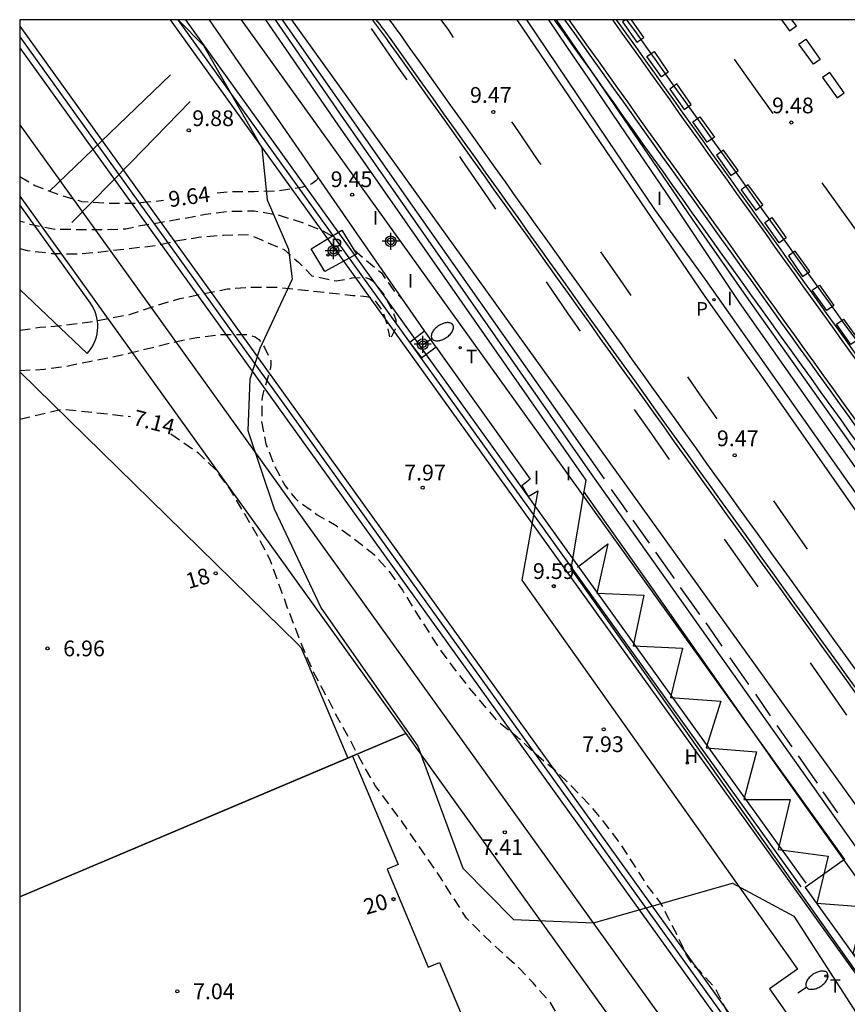
# Model space of a CAD drawing. Units: metres. Extents: x 580994 to 581346, y 4794290 to 4794541.
# Drawn here: x 580994 to 581034, y 4794493 to 4794540 of the extents above; entities that cross this region are included whole.
import ezdxf
from ezdxf.enums import TextEntityAlignment as Align

# ---------------------------------------------------------------- set-up
doc = ezdxf.new("R2010")
doc.units = ezdxf.units.M
doc.header["$MEASUREMENT"] = 0
doc.linetypes.add('TRAZOS_NORMALES', pattern=[0.75, 0.5, -0.25])
for name, color, linetype in [('010106', 9, 'Continuous'), ('020194', 31, 'TRAZOS_NORMALES'), ('020195', 30, 'TRAZOS_NORMALES'), ('020204', 9, 'Continuous'), ('020307', 24, 'Continuous'), ('020308', 9, 'Continuous'), ('060108', 9, 'Continuous'), ('060113', 4, 'Continuous'), ('060124', 9, 'Continuous'), ('090109', 9, 'Continuous'), ('100106', 63, 'Continuous'), ('120101', 1, 'Continuous'), ('120104', 8, 'Continuous'), ('120106', 74, 'Continuous'), ('120201', 1, 'Continuous'), ('120302', 1, 'Continuous'), ('200204', 4, 'Continuous'), ('200304', 4, 'Continuous'), ('210201', 9, 'Continuous'), ('210301', 9, 'Continuous'), ('250202', 9, 'Continuous'), ('260101', 9, 'Continuous'), ('260203', 9, 'Continuous'), ('260303', 9, 'Continuous'), ('270304', 9, 'Continuous'), ('Centroides', 1, 'Continuous')]:
    doc.layers.add(name, color=color, linetype=linetype)
doc.layers.add('120108', color=7, linetype='Continuous', lineweight=30)
doc.styles.add('ARIAL', font='arial.ttf', dxfattribs={"height": 1})
doc.styles.add('ARIALI', font='ariali.ttf', dxfattribs={"height": 1})
doc.styles.add('ROMANS', font='romans__.ttf', dxfattribs={"height": 1})
doc.styles.get("Standard").update_dxf_attribs({"font": 'arial.ttf'})

# ---------------------------------------------------------------- blocks, each defined once
blk = doc.blocks.new('Centroide')
for points in [[(0.402, 0), (-0.402, 0)], [(0, -0.402), (0, 0.402)]]:
    blk.add_lwpolyline(points)
for radius in [0.256, 0.159]:
    blk.add_circle((0, 0), radius)
blk = doc.blocks.new('COTAPU')
blk.add_circle((0, 0), 0.075)
blk = doc.blocks.new('FAREDI')
blk.add_line((0, 0), (0.5, 0))
blk.add_lwpolyline([(0.5, 0, 0.159986), (0.538, -0.117, 0.106322), (0.675, -0.238, 0.071006), (0.858, -0.309, 0.057309), (1.099, -0.337, 0.057309), (1.339, -0.309, 0.071006), (1.522, -0.238, 0.106322), (1.659, -0.117, 0.159986), (1.697, 0, 0.159986), (1.659, 0.117, 0.106322), (1.522, 0.238, 0.071006), (1.339, 0.309, 0.057309), (1.099, 0.337, 0.057309), (0.858, 0.309, 0.071006), (0.675, 0.238, 0.106322), (0.538, 0.117, 0.159986)], format="xyb", close=True)
blk = doc.blocks.new('PLUVI1')
blk.add_circle((0, 0), 0.055)
blk = doc.blocks.new('REGTRA')
blk.add_circle((0, 0), 0.055)
blk = doc.blocks.new('HIDRAN')
blk.add_circle((0, 0), 0.055)
blk = doc.blocks.new('BloquePortal')
blk.add_circle((0, 0), 0.075)
at = {"flags": 5}
blk.add_attdef('INDICE', text='', height=0.75, dxfattribs=at).set_placement((0, 0), align=Align.MIDDLE_CENTER)

msp = doc.modelspace()

# ---------------------------------------------------------------- linework, layer by layer
at = {"layer": '010106', "flags": 128}
msp.add_lwpolyline([(580994.195, 4794290.252), (581344.185, 4794290.244), (581344.19, 4794540.237), (580994.2, 4794540.245)], close=True, dxfattribs=at)
at = {"layer": '020194', "flags": 128}
for points, elevation in [([(581009.096, 4794529.925), (581008.667, 4794530.169), (581007.639, 4794530.582), (581006.513, 4794530.927), (581005.381, 4794531.116), (581004.225, 4794531.098), (581003.061, 4794530.959), (581001.894, 4794530.736), (580999.683, 4794530.363), (580999.484, 4794530.3), (580999.261, 4794530.261), (580998.157, 4794530.222), (580995.868, 4794530.241), (580994.671, 4794530.482), (580994.2, 4794530.644)], 9.14), ([(580994.2, 4794529.335), (580994.544, 4794529.244), (580995.716, 4794529.104), (580996.844, 4794529.076), (580997.95, 4794529.164), (581000.67, 4794529.482), (581001.648, 4794529.698), (581002.828, 4794529.886), (581003.916, 4794529.978), (581005.118, 4794530), (581006.803, 4794529.288), (581007.492, 4794528.683), (581008.137, 4794528.036), (581009.293, 4794527.786), (581010.05, 4794527.932), (581010.675, 4794527.961), (581010.874, 4794527.895), (581011.065, 4794527.762), (581011.586, 4794527.106), (581012.008, 4794526.309), (581012.129, 4794525.929), (581012.131, 4794525.695), (581012.102, 4794525.49), (581011.92, 4794525.106)], 8.64), ([(581010.157, 4794529.249), (581011.446, 4794528.176), (581012.064, 4794527.302), (581012.487, 4794526.876)], 9.14), ([(580994.2, 4794525.435), (580995.16, 4794525.578), (580996.192, 4794525.66), (580997.452, 4794525.822), (580999.488, 4794526.198), (580999.812, 4794526.322), (581000.82, 4794526.648), (581001.84, 4794526.946), (581002.998, 4794527.194), (581004.11, 4794527.408), (581005.224, 4794527.498), (581006.446, 4794527.498), (581010.086, 4794527.097), (581010.738, 4794527.054), (581010.961, 4794526.987), (581011.132, 4794526.863), (581011.519, 4794526.33), (581011.714, 4794525.707), (581011.835, 4794525.119)], 8.14), ([(580994.2, 4794523.515), (580995.372, 4794523.58), (580996.436, 4794523.732), (580998.438, 4794524.13), (580999.462, 4794524.356), (581001.608, 4794524.888), (581002.646, 4794525.09), (581003.858, 4794525.24), (581005.018, 4794525.232), (581005.426, 4794525.126), (581005.596, 4794525.004), (581005.76, 4794524.798), (581005.874, 4794524.61), (581006.166, 4794523.994), (581006.18, 4794523.788), (581006.141, 4794523.57), (581005.793, 4794522.398), (581005.747, 4794522.13), (581005.735, 4794521.084), (581005.933, 4794520.022), (581006.347, 4794518.982), (581006.857, 4794518.024), (581007.329, 4794517.43), (581007.521, 4794517.26), (581008.391, 4794516.642), (581009.297, 4794516.124), (581010.139, 4794515.5), (581011.105, 4794514.744), (581011.873, 4794513.87), (581012.449, 4794513.038), (581013.093, 4794512.004), (581014.297, 4794510.13), (581014.921, 4794509.292), (581015.641, 4794508.376), (581016.331, 4794507.542), (581017.017, 4794506.77), (581017.925, 4794506.058), (581018.781, 4794505.264), (581019.683, 4794504.514), (581020.547, 4794503.668), (581021.345, 4794502.846), (581022.135, 4794501.876), (581022.821, 4794500.972), (581023.429, 4794500.046), (581024.084, 4794499.002), (581024.716, 4794498.192), (581024.944, 4794497.798), (581025.024, 4794497.6), (581025.132, 4794497.42), (581025.586, 4794496.522), (581026.04, 4794495.554), (581026.21, 4794495.314), (581026.404, 4794495.102), (581026.618, 4794494.906), (581027.378, 4794494.052), (581027.916, 4794492.976), (581028.212, 4794492.056), (581028.266, 4794491.012), (581028.12, 4794489.818), (581027.952, 4794489.428), (581027.308, 4794488.578), (581026.532, 4794487.746), (581025.632, 4794487.026), (581024.668, 4794486.334), (581023.67, 4794485.755), (581022.514, 4794485.331), (581021.392, 4794484.971), (581020.32, 4794484.543), (581019.376, 4794484.189), (581018.318, 4794483.617), (581017.302, 4794482.925), (581016.416, 4794482.375), (581014.686, 4794481.197), (581013.642, 4794480.591), (581012.76, 4794480.231), (581011.878, 4794479.907), (581010.62, 4794479.595), (581009.514, 4794479.403), (581008.406, 4794479.267), (581007.321, 4794479.093), (581006.301, 4794478.997), (581005.133, 4794478.975), (581004.019, 4794479.043), (581002.793, 4794479.191), (581001.671, 4794479.449), (581000.493, 4794479.847), (580999.467, 4794480.161), (580998.419, 4794480.639), (580997.351, 4794481.271), (580996.487, 4794481.851), (580994.705, 4794483.275), (580994.199, 4794483.64)], 7.64)]:
    msp.add_lwpolyline(points, dxfattribs=dict(at, elevation=elevation))
at = {"layer": '020195', "flags": 128}
for points, elevation in [([(580994.2, 4794532.762), (580994.922, 4794532.347), (580996.071, 4794531.896), (580997.166, 4794531.579), (580998.381, 4794531.494), (580999.597, 4794531.493), (581001.047, 4794531.632)], 9.64), ([(581008.44, 4794532.701), (581008.317, 4794532.56), (581008.124, 4794532.425), (581007.901, 4794532.326), (581007.681, 4794532.253), (581006.478, 4794532.076), (581005.378, 4794532.042), (581004.275, 4794532.042), (581003.62, 4794531.966)], 9.64), ([(580994.2, 4794521.197), (580996.22, 4794521.684), (580999.485, 4794521.323)], 7.14), ([(580994.199, 4794485.769), (580994.779, 4794485.413), (580995.777, 4794484.861), (580996.739, 4794484.353), (580997.805, 4794483.871), (580998.817, 4794483.461), (581000.005, 4794483.133), (581001.085, 4794482.981), (581002.173, 4794482.883), (581003.257, 4794482.865), (581004.469, 4794483.045), (581006.629, 4794483.841), (581007.715, 4794484.327), (581008.645, 4794484.849), (581009.569, 4794485.445), (581010.591, 4794485.957), (581011.693, 4794486.483), (581011.899, 4794486.551), (581012.117, 4794486.601), (581012.323, 4794486.625), (581013.465, 4794486.973), (581014.528, 4794487.377), (581016.532, 4794488.283), (581017.588, 4794488.793), (581018.516, 4794489.373), (581019.38, 4794489.978), (581019.562, 4794490.144), (581019.722, 4794490.326), (581019.86, 4794490.532), (581019.982, 4794490.758), (581020.078, 4794491.006), (581020.144, 4794491.278), (581020.172, 4794491.572), (581020.168, 4794491.874), (581020.13, 4794492.166), (581020.058, 4794492.434), (581019.502, 4794493.4), (581018.679, 4794494.32), (581017.983, 4794495.062), (581017.077, 4794495.882), (581016.295, 4794496.62), (581015.501, 4794497.412), (581014.295, 4794499.3), (581013.645, 4794500.26), (581012.401, 4794502.04), (581011.169, 4794503.706), (581010.623, 4794504.644), (581010.001, 4794505.812), (581009.353, 4794506.968), (581008.865, 4794507.93), (581008.229, 4794509.104), (581007.711, 4794510.282), (581006.959, 4794512.242), (581006.145, 4794514.486), (581005.541, 4794515.642), (581004.239, 4794517.854), (581003.551, 4794518.776), (581002.728, 4794519.57), (581001.22, 4794520.603)], 7.14)]:
    msp.add_lwpolyline(points, dxfattribs=dict(at, elevation=elevation))
at = {"layer": '060108', "flags": 128}
for points in [[(581005.924, 4794540.244), (581009.374, 4794535.226), (581021.198, 4794518.287), (581021.107, 4794517.748)], [(581018.367, 4794540.244), (581022.217, 4794534.535), (581024.467, 4794531.197), (581026.89, 4794527.856), (581033.586, 4794518.36), (581041.105, 4794507.721), (581048.297, 4794497.561), (581055.032, 4794487.993), (581062.592, 4794477.033), (581072.231, 4794463.705), (581080.455, 4794452.521), (581089.558, 4794440.281), (581096.214, 4794431.713), (581102.91, 4794423.666), (581110.093, 4794415.538), (581113.829, 4794411.538)], [(581114.261, 4794412.074), (581111.373, 4794415.314), (581101.118, 4794427.17), (581091.694, 4794438.761), (581082.999, 4794450.177), (581074.415, 4794461.801), (581064.68, 4794475.345), (581056.48, 4794487.185), (581048.249, 4794498.921), (581040.009, 4794510.496), (581033.586, 4794519.576), (581028.53, 4794526.76), (581025.059, 4794531.95), (581022.816, 4794535.249), (581021.323, 4794537.45), (581020.329, 4794538.918), (581019.434, 4794540.244)], [(581021.107, 4794517.748), (581020.482, 4794514.059), (581039.697, 4794486.912), (581039.742, 4794486.752), (581039.654, 4794486.607), (581036.648, 4794484.497)]]:
    msp.add_lwpolyline(points, dxfattribs=at)
at = {"layer": '060113', "flags": 128}
for points in [[(581006.386, 4794540.244), (581009.621, 4794535.538), (581021.515, 4794518.499), (581040.056, 4794492.368), (581043.33, 4794487.562), (581047.028, 4794481.613)], [(581046.388, 4794481.101), (581044.013, 4794485.01), (581043.305, 4794486.143), (581042.222, 4794487.829), (581041.466, 4794488.969), (581039.921, 4794491.228), (581038.341, 4794493.464), (581035.14, 4794497.907), (581030.443, 4794504.5), (581024.234, 4794513.324), (581021.107, 4794517.748)]]:
    msp.add_lwpolyline(points, dxfattribs=at)
at = {"layer": '060124', "flags": 128}
for points in [[(581013.511, 4794525.411), (581010.395, 4794529.87), (581004.465, 4794538.455), (581003.247, 4794540.244)], [(581010.267, 4794529.068), (581008.749, 4794528.237), (581008.094, 4794529.323), (581009.568, 4794530.209), (581010.267, 4794529.068)], [(581014.052, 4794524.637), (581013.382, 4794524.128), (581012.801, 4794524.872), (581013.511, 4794525.411)], [(581014.052, 4794524.637), (581013.511, 4794525.411)], [(581014.052, 4794524.637), (581014.265, 4794524.332), (581018.551, 4794518.33), (581018.146, 4794518.012), (581018.45, 4794517.505), (581018.914, 4794517.783), (581018.15, 4794513.527), (581031.288, 4794494.969), (581029.962, 4794494.035), (581036.457, 4794484.769)]]:
    msp.add_lwpolyline(points, dxfattribs=at)
at = {"layer": '090109', "flags": 128}
for points in [[(580995.594, 4794532.054), (580998.494, 4794534.836), (581001.394, 4794537.618)], [(581002.334, 4794536.342), (580999.51, 4794533.456), (580996.686, 4794530.57)]]:
    msp.add_lwpolyline(points, dxfattribs=at)
at = {"layer": '100106', "flags": 128}
msp.add_lwpolyline([(581001.758, 4794540.244), (581002.958, 4794539.009), (581005.742, 4794534.13), (581006.003, 4794531.649), (581007.019, 4794529.305), (581007.195, 4794527.873), (581005.643, 4794524.561), (581005.171, 4794523.105), (581005.074, 4794520.665), (581006.33, 4794516.921), (581008.578, 4794512.193), (581013.186, 4794505.601), (581015.33, 4794499.793), (581017.746, 4794497.345), (581021.561, 4794497.185), (581028.193, 4794499.073), (581031.121, 4794497.505), (581034.097, 4794492.889)], dxfattribs=at)
at = {"layer": '120101', "flags": 128}
for points in [[(580994.2, 4794531.838), (581012.617, 4794506.208), (580994.199, 4794498.427)], [(580994.199, 4794498.427), (581012.617, 4794506.208), (581066.033, 4794431.873), (581029.523, 4794412.692), (581022.419, 4794420.484), (581014.351, 4794435.646), (581007, 4794449.686), (580994.199, 4794474.222)]]:
    msp.add_lwpolyline(points, dxfattribs=at)
at = {"layer": '120104', "flags": 128}
for points in [[(581001.368, 4794540.244), (581097.288, 4794406.799)], [(581001.737, 4794540.244), (581031.456, 4794498.9)], [(581002.107, 4794540.244), (581031.699, 4794499.075)], [(581004.755, 4794540.244), (581033.533, 4794500.208)], [(580994.2, 4794539.936), (581091.377, 4794404.742)], [(580994.2, 4794539.422), (581037.186, 4794479.62)], [(580994.2, 4794538.908), (581036.942, 4794479.445)], [(580994.2, 4794535.225), (581035.284, 4794478.068), (581037.152, 4794479.411), (581041.646, 4794473.157), (581039.779, 4794471.815), (581082.264, 4794412.709), (581084.132, 4794414.051), (581091.012, 4794404.479)], [(581033.533, 4794500.208), (581031.665, 4794498.866)], [(581033.533, 4794500.208), (581033.533, 4794500.208)], [(581031.665, 4794498.866), (581031.665, 4794498.865)], [(581031.665, 4794498.866), (581047.249, 4794477.185), (581049.116, 4794478.528), (581091.603, 4794419.419), (581089.735, 4794418.077), (581094.229, 4794411.825), (581096.097, 4794413.168), (581101.525, 4794405.616), (581099.644, 4794404.264)]]:
    msp.add_lwpolyline(points, dxfattribs=at).dxf.unprotected_set("ltscale", 0)
for points in [[(581095.392, 4794423.822), (581044.277, 4794494.075, -0.002772), (581011.791, 4794539.209, 0.012704), (581011.033, 4794540.219), (581011.013, 4794540.244)], [(581095.514, 4794423.911), (581044.398, 4794494.163, -0.002772), (581011.913, 4794539.296, 0.011839), (581011.204, 4794540.244)], [(581095.917, 4794424.204), (581044.803, 4794494.457, -0.002772), (581012.32, 4794539.586, 0.008013), (581011.835, 4794540.244)], [(581049.98, 4794498.22, -0.002585), (581019.709, 4794540.244)], [(581050.304, 4794498.455, -0.002571), (581020.2, 4794540.244)], [(581020.384, 4794540.244, 0.002565), (581050.423, 4794498.546), (581106.196, 4794421.891), (581106.275, 4794421.953), (581116.262, 4794408.227, -0.008668), (581126.222, 4794394.028, 0.00824), (581129.507, 4794389.336, -0.073919), (581135.285, 4794393.072), (581132.676, 4794395.244, -0.047827), (581120.548, 4794407.477), (581112.873, 4794416.861, -0.004039), (581107.804, 4794423.163), (581107.882, 4794423.225, -0.009986), (581095.794, 4794439.147), (581051.807, 4794499.55, -0.002504), (581022.484, 4794540.244)], [(581051.928, 4794499.638, -0.002499), (581022.668, 4794540.244)], [(581052.252, 4794499.874, -0.002485), (581023.159, 4794540.244)]]:
    msp.add_lwpolyline(points, format="xyb", dxfattribs=at).dxf.unprotected_set("ltscale", 0)
at = {"layer": '120106', "flags": 128}
msp.add_lwpolyline([(581007.156, 4794540.244), (581095.627, 4794417.162), (581098.587, 4794419.29)], dxfattribs=at)
msp.add_lwpolyline([(580994.2, 4794527.387), (580997.419, 4794524.322), (580997.509, 4794524.435, 0.335982), (580997.566, 4794526.729), (580994.2, 4794531.411)], format="xyb", dxfattribs=at)
at = {"layer": '120108', "flags": 128}
msp.add_lwpolyline([(580994.2, 4794523.456), (581007.458, 4794510.471), (581007.625, 4794510.291), (581009.845, 4794505.037), (580994.199, 4794498.427)], dxfattribs=at)
msp.add_lwpolyline([(580994.199, 4794498.427), (581010.069, 4794505.132), (581012.253, 4794499.962), (581011.717, 4794499.736), (581013.685, 4794495.072), (581014.222, 4794495.298), (581026.489, 4794466.238), (581025.846, 4794465.694), (581027.45, 4794461.894, -0.041651), (581027.697, 4794461.852, -0.235171), (581028.712, 4794460.968), (581040.76, 4794432.428, -0.060519), (581040.893, 4794431.962, -0.318502), (581039.864, 4794429.88), (581023.031, 4794420.791, -0.282301), (581022.181, 4794420.931), (581014.351, 4794435.646), (581007, 4794449.686), (580994.199, 4794474.222)], format="xyb", dxfattribs=at)
at = {"layer": '260101', "flags": 128}
for points in [[(581006.715, 4794540.244), (581012.63, 4794531.78), (581019.11, 4794522.56), (581022.07, 4794518.36)], [(581014.29, 4794540.244), (581014.64, 4794539.74), (581014.87, 4794539.4)], [(581017.904, 4794540.244), (581026.88, 4794527.05), (581029.73, 4794523.03), (581035.88, 4794514.25), (581042.01, 4794505.58), (581049.6, 4794494.75), (581056.92, 4794484.3)], [(581112.46, 4794414.64), (581109.22, 4794418.32), (581104.38, 4794423.86), (581096.86, 4794432.8), (581090.21, 4794441.14), (581082.5, 4794451.4), (581075.34, 4794461.07), (581067.45, 4794472.15), (581059.39, 4794483.75), (581050.12, 4794497.01), (581041.44, 4794509.31), (581032.76, 4794521.55), (581028.98, 4794526.88), (581026.29, 4794530.74), (581019.799, 4794540.244)], [(581023.099, 4794540.244), (581022.95, 4794540.14), (581023.63, 4794539.17), (581023.97, 4794539.4), (581023.37, 4794540.244)], [(581030.53, 4794540.244), (581030.91, 4794539.71), (581031.24, 4794539.95), (581031.029, 4794540.244)], [(581010.96, 4794539.83), (581012.19, 4794538.05), (581012.66, 4794537.37)], [(581028.27, 4794538.37), (581029.2, 4794537.06), (581030.12, 4794535.77)], [(581017.65, 4794535.38), (581017.71, 4794535.29), (581018.98, 4794533.44), (581019.05, 4794533.34)], [(581016.91, 4794531.21), (581016.54, 4794531.75), (581015.27, 4794533.6), (581015.19, 4794533.72)], [(581034.5, 4794529.63), (581032.47, 4794532.47)], [(581023.36, 4794527.1), (581022.81, 4794527.9), (581021.92, 4794529.18)], [(581019.3, 4794527.74), (581020.36, 4794526.21), (581020.92, 4794525.39)], [(581026.05, 4794523.21), (581026.64, 4794522.36), (581027.44, 4794521.21)], [(581023.51, 4794521.66), (581024.2, 4794520.67), (581025.17, 4794519.27)], [(581023.19, 4794516.76), (581022.98, 4794517.06), (581022.42, 4794517.85)], [(581031.77, 4794515), (581030.49, 4794516.84), (581030.16, 4794517.31)], [(581024.24, 4794515.28), (581023.45, 4794516.39)], [(581020.8, 4794514.14), (581022.25, 4794515.25), (581021.73, 4794512.9), (581023.97, 4794512.8), (581023.45, 4794510.39), (581025.81, 4794510.28), (581025.24, 4794507.93), (581027.64, 4794507.76), (581026.93, 4794505.53), (581029.34, 4794505.34), (581028.73, 4794503.07), (581030.94, 4794503.07), (581030.37, 4794500.68), (581032.75, 4794500.36), (581032.22, 4794498.12), (581034.5, 4794497.95), (581033.93, 4794495.7), (581036.27, 4794495.53), (581035.68, 4794493.26)], [(581029.41, 4794513.21), (581028.05, 4794515.14), (581027.81, 4794515.48)], [(581025.42, 4794513.6), (581024.54, 4794514.86)], [(581026.63, 4794511.89), (581025.72, 4794513.18)], [(581027.7, 4794510.37), (581026.93, 4794511.48)], [(581028.97, 4794508.55), (581028.09, 4794509.82)], [(581033.64, 4794507.08), (581031.91, 4794509.58)], [(581030.01, 4794507.06), (581029.3, 4794508.08)], [(581031.04, 4794505.58), (581030.32, 4794506.6)], [(581032.24, 4794503.84), (581031.34, 4794505.14)], [(581033.22, 4794502.43), (581032.52, 4794503.43)]]:
    msp.add_lwpolyline(points, dxfattribs=at)
for points in [[(581031.69, 4794539.32), (581032.38, 4794538.35), (581032.05, 4794538.12), (581031.35, 4794539.08)], [(581024.45, 4794538.73), (581025.13, 4794537.75), (581024.8, 4794537.52), (581024.11, 4794538.49)], [(581032.83, 4794537.73), (581032.49, 4794537.49), (581033.19, 4794536.52), (581033.52, 4794536.76)], [(581025.54, 4794537.18), (581025.21, 4794536.94), (581025.89, 4794535.97), (581026.23, 4794536.2)], [(581026.64, 4794535.62), (581027.33, 4794534.65), (581026.99, 4794534.41), (581026.3, 4794535.38)], [(581027.77, 4794534.02), (581027.43, 4794533.78), (581028.12, 4794532.81), (581028.46, 4794533.05)], [(581028.94, 4794532.37), (581028.61, 4794532.13), (581029.31, 4794531.17), (581029.64, 4794531.41)], [(581030.07, 4794530.81), (581030.76, 4794529.84), (581030.42, 4794529.61), (581029.74, 4794530.58)], [(581031.19, 4794529.21), (581030.86, 4794528.98), (581031.54, 4794528), (581031.88, 4794528.24)], [(581032.34, 4794527.59), (581033.03, 4794526.62), (581032.69, 4794526.38), (581032, 4794527.35)], [(581033.49, 4794525.97), (581034.18, 4794525), (581033.84, 4794524.76), (581033.16, 4794525.73)]]:
    msp.add_lwpolyline(points, close=True, dxfattribs=at)

# ---------------------------------------------------------------- block references
at = {"layer": '020204', "rotation": 359.9987685839998}
for p in [(581016.787, 4794535.844, 9.472), (581030.996, 4794535.345, 9.481), (581002.26, 4794534.965, 9.88), (581010.052, 4794531.9, 9.451), (581028.298, 4794519.473, 9.468), (581013.417, 4794517.932, 7.97), (581019.674, 4794513.238, 9.59), (580995.522, 4794510.268, 6.962), (581022.049, 4794506.412, 7.93), (581017.337, 4794501.5, 7.41), (581001.713, 4794493.917, 7.042)]:
    msp.add_blockref('COTAPU', p, dxfattribs=at)
at = {"layer": '120201', "rotation": 359.9987685839998}
for p in [(581003.544, 4794513.846), (581012.026, 4794498.313)]:
    msp.add_blockref('BloquePortal', p, dxfattribs=at)
at = {"layer": '200204'}
msp.add_blockref('HIDRAN', (581026.036, 4794504.805, 9.671), dxfattribs=at)
at = {"layer": '210201', "rotation": 359.9987685839998}
for p in [(581008.895, 4794529.028, 9.53), (581027.306, 4794526.898, 9.463)]:
    msp.add_blockref('PLUVI1', p, dxfattribs=at)
at = {"layer": '250202'}
for p, rotation in [((581013.44, 4794524.763), 33.38936859982787), ((581031.308, 4794493.84), 33.68086859278024)]:
    msp.add_blockref('FAREDI', p, dxfattribs=dict(at, rotation=rotation))
at = {"layer": '260203', "rotation": 359.9987685839998}
for p in [(581015.204, 4794524.611, 9.523), (581032.652, 4794494.646, 9.582)]:
    msp.add_blockref('REGTRA', p, dxfattribs=at)
at = {"layer": 'Centroides', "rotation": 359.9987685839998}
for p in [(581011.892, 4794529.679), (581009.163, 4794529.229), (581013.417, 4794524.77)]:
    msp.add_blockref('Centroide', p, dxfattribs=at)

# ---------------------------------------------------------------- texts
at = {"layer": '020307', "style": 'ARIALI'}
for s, rotation, p in [('9.64', 7.7688, (581001.346, 4794531.301)), ('7.14', 345.4518, (580999.551, 4794520.939))]:
    msp.add_text(s, height=0.75, rotation=rotation, dxfattribs=at).set_placement(p)
at = {"layer": '020308', "style": 'ARIAL'}
for s, p in [('9.47', (581015.673, 4794536.281)), ('9.48', (581030.081, 4794535.782)), ('9.88', (581002.428, 4794535.172)), ('9.45', (581009.029, 4794532.262)), ('9.47', (581027.45, 4794519.91)), ('7.97', (581012.533, 4794518.276)), ('9.59', (581018.674, 4794513.579)), ('6.96', (580996.271, 4794509.893)), ('7.93', (581021.021, 4794505.326)), ('7.41', (581016.218, 4794500.416)), ('7.04', (581002.463, 4794493.542))]:
    msp.add_text(s, height=0.75, rotation=359.9988, dxfattribs=at).set_placement(p)
at = {"layer": '120302', "style": 'ARIALI'}
for s, p in [('18', (581002.247, 4794513.094)), ('20', (581010.729, 4794497.562))]:
    msp.add_text(s, height=0.75, rotation=16.2871, dxfattribs=at).set_placement(p)
at = {"layer": '200304', "style": 'ROMANS'}
msp.add_text('H', height=0.65, dxfattribs=at).set_placement((581025.909, 4794504.802))
at = {"layer": '210301', "style": 'ROMANS'}
for p in [(581009.026, 4794529.154), (581026.458, 4794526.13)]:
    msp.add_text('P', height=0.65, rotation=359.9988, dxfattribs=at).set_placement(p)
at = {"layer": '260303', "style": 'ROMANS'}
for p in [(581015.481, 4794523.854), (581032.828, 4794493.847)]:
    msp.add_text('T', height=0.65, rotation=359.9988, dxfattribs=at).set_placement(p)
at = {"layer": '270304', "style": 'ROMANS'}
for p in [(581024.578, 4794531.403), (581011.04, 4794530.47), (581012.706, 4794527.466), (581027.943, 4794526.629), (581020.241, 4794518.289), (581018.713, 4794518.09)]:
    msp.add_text('I', height=0.65, rotation=359.9988, dxfattribs=at).set_placement(p)

doc.saveas('drawing.dxf')
